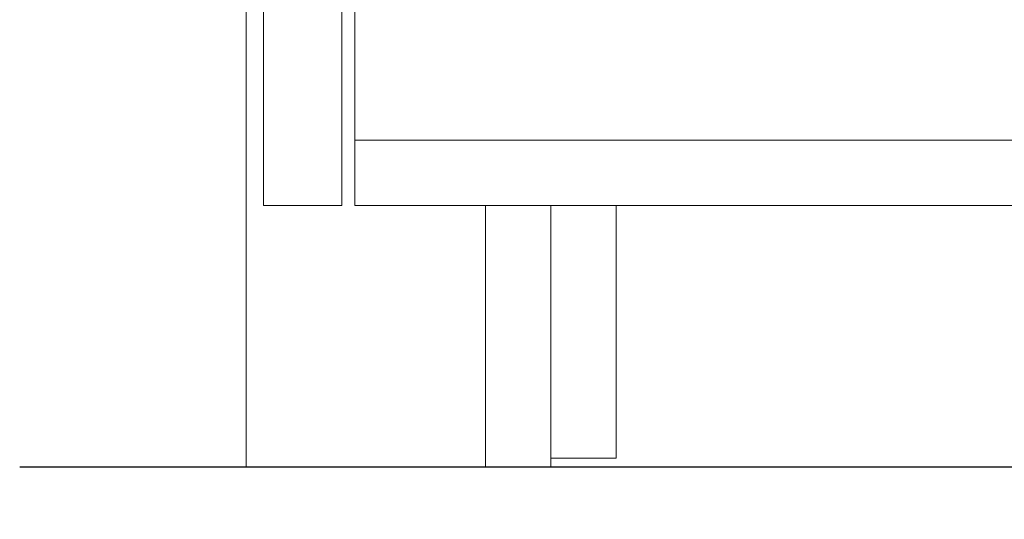
# Model space of a CAD drawing. Units: millimetres. Extents: x 130718 to 147016, y -88751 to -77378.
# Drawn here: x 135967 to 136193, y -86330 to -86215 of the extents above; entities that cross this region are included whole.
import ezdxf

# ---------------------------------------------------------------- set-up
doc = ezdxf.new("R2010")
doc.units = ezdxf.units.MM
doc.header["$LTSCALE"] = 101.6
doc.header["$PDMODE"] = 1
doc.header["$PDSIZE"] = -2
doc.layers.add('本体 1_20', color=7, linetype='Continuous')
doc.styles.add('ＭＳ ゴシック', font='ＭＳ ゴシック')
doc.dimstyles.new('SPEAC', dxfattribs={"dimtxt": 30.096354, "dimasz": 10.014893, "dimexe": 0, "dimexo": 60, "dimgap": 4, "dimtad": 1, "dimdsep": 46, "dimtxsty": 'ＭＳ ゴシック', "dimblk": 'DOT', "dimblk1": 'DOT', "dimblk2": 'DOT', "dimcen": 0, "dimazin": 0, "dimtfac": 1, "dimtix": 1, "dimtmove": 0, "dimatfit": 0, "dimldrblk": 'DOT', "dimfxl": 1, "dimfrac": 2, "dimtolj": 1, "dimarcsym": 0})

# ---------------------------------------------------------------- blocks, each defined once
blk = doc.blocks.new('_Dot')
at = {"color": 0, "linetype": 'ByBlock', "lineweight": -2}
blk.add_line((-0.5, 0), (-1, 0), dxfattribs=at)
at = {"color": 0, "linetype": 'ByBlock', "const_width": 0.5}
blk.add_lwpolyline([(-0.25, 0, 1), (0.25, 0, 1)], format="xyb", close=True, dxfattribs=at)
blk = doc.blocks.new('*D230')
at = {"color": 0, "linetype": 'Continuous', "lineweight": -2}
for p, q in [((-259.63, 351.83), (-547.63, 351.83)), ((-547.63, 341.82), (-547.63, -488.15)), ((-257.63, -498.17), (-547.63, -498.17))]:
    blk.add_line(p, q, dxfattribs=at)
at = {"layer": 'Defpoints', "color": 0}
for p in [(-199.63, 351.83), (-547.63, -498.17), (-197.63, -498.17)]:
    blk.add_point(p, dxfattribs=at)
at = {"color": 0, "lineweight": -2, "xscale": 10.014892578125, "yscale": 10.014892578125, "zscale": 10.014892578125}
for p, rotation in [((-547.63, 351.83), 90), ((-547.63, -498.17), 270)]:
    blk.add_blockref('_Dot', p, dxfattribs=dict(at, rotation=rotation))
at = {"color": 0, "lineweight": 5, "insert": (-566.67, -73.17), "char_height": 30.096, "attachment_point": 5, "rotation": 90, "style": 'ＭＳ ゴシック'}
blk.add_mtext('\\A1;850', dxfattribs=at)
blk = doc.blocks.new('*D231')
at = {"color": 0, "linetype": 'Continuous', "lineweight": -2}
for p, q in [((-257.63, 335.83), (-447.63, 335.83)), ((-447.63, 325.82), (-447.63, -428.15)), ((-257.63, -438.17), (-447.63, -438.17))]:
    blk.add_line(p, q, dxfattribs=at)
at = {"layer": 'Defpoints', "color": 0}
for p in [(-197.63, 335.83), (-447.63, -438.17), (-197.63, -438.17)]:
    blk.add_point(p, dxfattribs=at)
at = {"color": 0, "lineweight": -2, "xscale": 10.014892578125, "yscale": 10.014892578125, "zscale": 10.014892578125}
for p, rotation in [((-447.63, 335.83), 90), ((-447.63, -438.17), 270)]:
    blk.add_blockref('_Dot', p, dxfattribs=dict(at, rotation=rotation))
at = {"color": 0, "lineweight": 5, "insert": (-466.67, -51.17), "char_height": 30.096, "attachment_point": 5, "rotation": 90, "style": 'ＭＳ ゴシック'}
blk.add_mtext('\\A1;774', dxfattribs=at)
blk = doc.blocks.new('*D232')
at = {"color": 0, "linetype": 'Continuous', "lineweight": -2}
for p, q in [((-257.63, -438.17), (-447.63, -438.17)), ((-447.63, -448.18), (-447.63, -488.15)), ((-257.63, -498.17), (-447.63, -498.17))]:
    blk.add_line(p, q, dxfattribs=at)
at = {"layer": 'Defpoints', "color": 0}
for p in [(-197.63, -438.17), (-447.63, -498.17), (-197.63, -498.17)]:
    blk.add_point(p, dxfattribs=at)
at = {"color": 0, "lineweight": -2, "xscale": 10.014892578125, "yscale": 10.014892578125, "zscale": 10.014892578125}
for p, rotation in [((-447.63, -438.17), 90), ((-447.63, -498.17), 270)]:
    blk.add_blockref('_Dot', p, dxfattribs=dict(at, rotation=rotation))
at = {"color": 0, "lineweight": 5, "insert": (-466.67, -468.17), "char_height": 30.096, "attachment_point": 5, "rotation": 90, "style": 'ＭＳ ゴシック'}
blk.add_mtext('\\A1;60', dxfattribs=at)
blk = doc.blocks.new('*D233')
at = {"color": 0, "linetype": 'Continuous', "lineweight": -2}
for p, q in [((-257.63, 130.83), (-347.63, 130.83)), ((-347.63, -428.15), (-347.63, 120.82)), ((-257.63, -438.17), (-347.63, -438.17))]:
    blk.add_line(p, q, dxfattribs=at)
at = {"layer": 'Defpoints', "color": 0}
for p in [(-347.63, 130.83), (-197.63, 130.83), (-197.63, -438.17)]:
    blk.add_point(p, dxfattribs=at)
at = {"color": 0, "lineweight": -2, "xscale": 10.014892578125, "yscale": 10.014892578125, "zscale": 10.014892578125}
for p, rotation in [((-347.63, 130.83), 90), ((-347.63, -438.17), 270)]:
    blk.add_blockref('_Dot', p, dxfattribs=dict(at, rotation=rotation))
at = {"color": 0, "lineweight": 5, "insert": (-366.67, -153.67), "char_height": 30.096, "attachment_point": 5, "rotation": 90, "style": 'ＭＳ ゴシック'}
blk.add_mtext('\\A1;569', dxfattribs=at)
blk = doc.blocks.new('*D237')
at = {"color": 0, "linetype": 'Continuous', "lineweight": -2}
for p, q in [((-197.63, -558.17), (-197.63, -748.17)), ((450.37, -558.17), (450.37, -748.17)), ((-187.61, -748.17), (440.36, -748.17))]:
    blk.add_line(p, q, dxfattribs=at)
at = {"layer": 'Defpoints', "color": 0}
for p in [(-197.63, -498.17), (450.37, -498.17), (450.37, -748.17)]:
    blk.add_point(p, dxfattribs=at)
at = {"color": 0, "lineweight": -2, "xscale": 10.014892578125, "yscale": 10.014892578125, "zscale": 10.014892578125, "rotation": 180}
blk.add_blockref('_Dot', (-197.63, -748.17), dxfattribs=at)
at = {"color": 0, "lineweight": -2, "xscale": 10.014892578125, "yscale": 10.014892578125, "zscale": 10.014892578125}
blk.add_blockref('_Dot', (450.37, -748.17), dxfattribs=at)
at = {"color": 0, "lineweight": 5, "insert": (126.37, -729.12), "char_height": 30.096, "attachment_point": 5, "style": 'ＭＳ ゴシック'}
blk.add_mtext('\\A1;648', dxfattribs=at)
blk = doc.blocks.new('*D238')
at = {"color": 0, "linetype": 'Continuous', "lineweight": -2}
for p, q in [((-193.63, -558.17), (-193.63, -648.17)), ((-175.63, -558.17), (-175.63, -648.17)), ((-203.64, -648.17), (-213.65, -648.17)), ((-193.63, -648.17), (-175.63, -648.17)), ((-165.61, -648.17), (-155.6, -648.17))]:
    blk.add_line(p, q, dxfattribs=at)
at = {"layer": 'Defpoints', "color": 0}
for p in [(-193.63, -498.17), (-175.63, -498.17), (-175.63, -648.17)]:
    blk.add_point(p, dxfattribs=at)
at = {"color": 0, "lineweight": -2, "xscale": 10.014892578125, "yscale": 10.014892578125, "zscale": 10.014892578125}
blk.add_blockref('_Dot', (-193.63, -648.17), dxfattribs=at)
at = {"color": 0, "lineweight": -2, "xscale": 10.014892578125, "yscale": 10.014892578125, "zscale": 10.014892578125, "rotation": 180}
blk.add_blockref('_Dot', (-175.63, -648.17), dxfattribs=at)
at = {"color": 0, "lineweight": 5, "insert": (-95.75, -619.19), "char_height": 30.096, "attachment_point": 5, "style": 'ＭＳ ゴシック'}
blk.add_mtext('\\A1;扉厚18', dxfattribs=at)
blk = doc.blocks.new('*D239')
at = {"color": 0, "linetype": 'Continuous', "lineweight": -2}
for p, q in [((-197.63, -558.17), (-197.63, -648.17)), ((-193.63, -558.17), (-193.63, -648.17)), ((-207.64, -648.17), (-217.65, -648.17)), ((-193.63, -648.17), (-197.63, -648.17)), ((-183.61, -648.17), (-173.6, -648.17))]:
    blk.add_line(p, q, dxfattribs=at)
at = {"layer": 'Defpoints', "color": 0}
for p in [(-197.63, -498.17), (-193.63, -498.17), (-197.63, -648.17)]:
    blk.add_point(p, dxfattribs=at)
at = {"color": 0, "lineweight": -2, "xscale": 10.014892578125, "yscale": 10.014892578125, "zscale": 10.014892578125}
blk.add_blockref('_Dot', (-197.63, -648.17), dxfattribs=at)
at = {"color": 0, "lineweight": -2, "xscale": 10.014892578125, "yscale": 10.014892578125, "zscale": 10.014892578125, "rotation": 180}
blk.add_blockref('_Dot', (-193.63, -648.17), dxfattribs=at)
at = {"color": 0, "lineweight": 5, "insert": (-231.27, -619.19), "char_height": 30.096, "attachment_point": 5, "style": 'ＭＳ ゴシック'}
blk.add_mtext('\\A1;4', dxfattribs=at)
blk = doc.blocks.new('シンボル-28')
at = {"color": 7, "linetype": 'Continuous', "lineweight": 25}
blk.add_line((-249.625, -498.167), (448.375, -498.167), dxfattribs=at)
at = {"color": 7, "linetype": 'Continuous', "lineweight": 13, "flags": 128}
for points in [[(-197.625, 336.833), (448.375, 336.833), (448.375, -498.167), (-197.625, -498.167)], [(-172.625, 336.833), (-172.631, -438.167), (-127.625, -438.167), (-127.625, -498.167), (450.375, -498.167), (450.375, 336.833)]]:
    blk.add_lwpolyline(points, close=True, dxfattribs=at)
at = {"color": 7, "linetype": 'Continuous', "lineweight": 18, "flags": 128}
for points in [[(-193.625, 130.833), (-175.625, 130.833), (-175.625, -438.167), (-193.625, -438.167)], [(-172.625, -423.167), (306.875, -423.167), (306.875, -438.167), (-172.625, -438.167)], [(-142.625, -438.167), (-127.625, -438.167), (-127.625, -498.167), (-142.625, -498.167)], [(-127.625, -438.167), (-112.625, -438.167), (-112.625, -496.167), (-127.625, -496.167)]]:
    blk.add_lwpolyline(points, close=True, dxfattribs=at)
at = {"color": 7, "linetype": 'Continuous', "lineweight": 5}
for base, p1, p2, picture, middle in [((-547.625, -498.167), (-199.625, 351.833), (-197.625, -498.167), '*D230', (-566.673, -73.167)), ((-447.625, -438.167), (-197.625, 335.833), (-197.625, -438.167), '*D231', (-466.673, -51.167)), ((-347.625, 130.833), (-197.625, -438.167), (-197.625, 130.833), '*D233', (-366.673, -153.667)), ((-447.625, -498.167), (-197.625, -438.167), (-197.625, -498.167), '*D232', (-466.673, -468.167))]:
    dim = blk.add_linear_dim(base=base, p1=p1, p2=p2, angle=270, dimstyle='SPEAC', override={"dimpost": '<>', "dimtxsty": 'ＭＳ ゴシック', "dimtmove": 2}, dxfattribs=at)
    dim.commit()
    dim.dimension.update_dxf_attribs({"geometry": picture, "text_midpoint": middle})
for base, p2, override, picture, middle in [((-197.625, -648.167), (-197.625, -498.167), {"dimpost": '<>', "dimtxsty": 'ＭＳ ゴシック', "dimtix": 0, "dimtmove": 2}, '*D239', (-231.268, -619.19)), ((-175.625, -648.167), (-175.625, -498.167), {"dimpost": '扉厚<>', "dimtxsty": 'ＭＳ ゴシック', "dimtix": 0, "dimtmove": 2}, '*D238', (-95.754, -619.19))]:
    dim = blk.add_linear_dim(base=base, p1=(-193.625, -498.167), p2=p2, dimstyle='SPEAC', override=override, dxfattribs=at)
    dim.commit()
    dim.dimension.update_dxf_attribs({"geometry": picture, "text_midpoint": middle, "dimtype": 160})
dim = blk.add_linear_dim(base=(450.375, -748.167), p1=(-197.625, -498.167), p2=(450.375, -498.167), dimstyle='SPEAC', override={"dimpost": '<>', "dimtxsty": 'ＭＳ ゴシック', "dimtmove": 2}, dxfattribs=at)
dim.commit()
dim.dimension.update_dxf_attribs({"geometry": '*D237', "text_midpoint": (126.375, -729.118)})

msp = doc.modelspace()

# ---------------------------------------------------------------- block references
at = {"layer": '本体 1_20', "color": 7}
msp.add_blockref('シンボル-28', (136216.416, -85819.898), dxfattribs=at)

doc.saveas('drawing.dxf')
